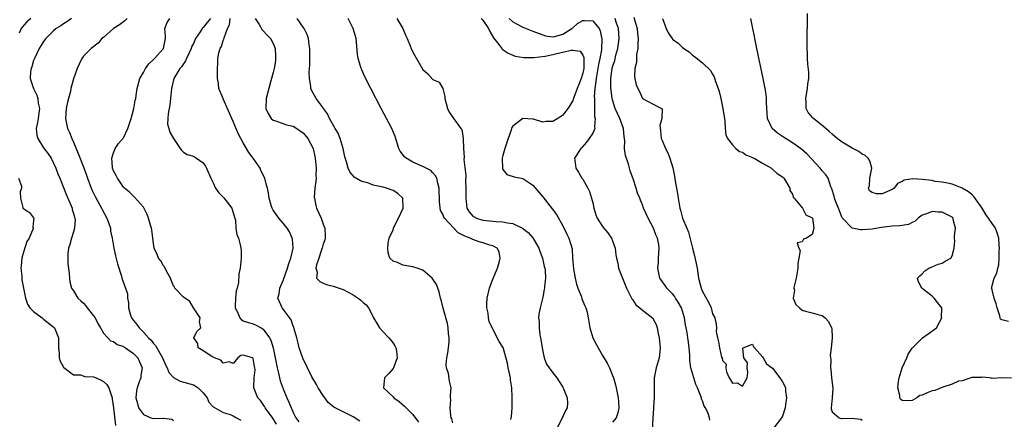
# Model space of a CAD drawing. Units: inches. Extents: x 2674063 to 2676000, y 1539967 to 1542000.
# Drawn here: x 2675500 to 2675697, y 1541275 to 1541355 of the extents above; entities that cross this region are included whole.
import ezdxf

# ---------------------------------------------------------------- set-up
doc = ezdxf.new("R2010")
doc.units = ezdxf.units.IN
doc.header["$MEASUREMENT"] = 0
doc.layers.add('LD26731539_2ft', color=102, linetype='Continuous')

msp = doc.modelspace()

# ---------------------------------------------------------------- linework, layer by layer
at = {"layer": 'LD26731539_2ft'}
for points, elevation in [([(2675502.42, 1541355), (2675501.67, 1541354.33), (2675500.71, 1541353.29), (2675500.49, 1541353), (2675500.08, 1541352.08)], 8562), ([(2675510.58, 1541355), (2675509.65, 1541354.35), (2675509, 1541353.95), (2675508.43, 1541353.57), (2675507.52, 1541353), (2675507, 1541352.54), (2675505.42, 1541351), (2675505, 1541350.41), (2675504.44, 1541349.56), (2675504.13, 1541349), (2675503.15, 1541347), (2675503, 1541346.59), (2675502.66, 1541345.34), (2675502.53, 1541345), (2675502.41, 1541344.41), (2675502.34, 1541343), (2675502.97, 1541341), (2675503.66, 1541339.66), (2675503.86, 1541339), (2675503.94, 1541338.06), (2675504.16, 1541337), (2675504.05, 1541336.05), (2675503.89, 1541335), (2675503.79, 1541334.21), (2675503.54, 1541333), (2675503.65, 1541331.65), (2675503.82, 1541331), (2675505, 1541329.11), (2675505.91, 1541327.91), (2675506.51, 1541327), (2675507, 1541326.03), (2675507.44, 1541325), (2675507.87, 1541323.87), (2675508.23, 1541323), (2675509, 1541321.16), (2675509.61, 1541319.61), (2675510.53, 1541317.47), (2675510.72, 1541317), (2675510.75, 1541316.75), (2675511, 1541315.96), (2675511.2, 1541315.2), (2675511.29, 1541315), (2675511.31, 1541314.69), (2675511.21, 1541313), (2675511, 1541312.28), (2675510.59, 1541311), (2675510.29, 1541309.71), (2675510.02, 1541309), (2675509.86, 1541307.86), (2675509.86, 1541305.86), (2675510.12, 1541303.88), (2675510.16, 1541303), (2675510.27, 1541302.27), (2675510.58, 1541301), (2675511, 1541300.44), (2675511.84, 1541299), (2675512.46, 1541298.46), (2675513, 1541297.96), (2675513.45, 1541297.45), (2675513.75, 1541297), (2675515, 1541295.45), (2675515.3, 1541295), (2675515.88, 1541293.88), (2675516.41, 1541293), (2675517, 1541291.93), (2675517.9, 1541291), (2675518.41, 1541290.41), (2675519, 1541290.25), (2675519.71, 1541289.71), (2675521, 1541289.27), (2675521.15, 1541289.15), (2675521.43, 1541289), (2675523, 1541287.88), (2675523.87, 1541287), (2675524.2, 1541286.2), (2675524.78, 1541285), (2675524.51, 1541283.49), (2675524.45, 1541283), (2675524.18, 1541282.18), (2675523.73, 1541281), (2675523.59, 1541280.41), (2675523.47, 1541279), (2675523.83, 1541277.83), (2675524.02, 1541277), (2675525, 1541275.67), (2675526.49, 1541275), (2675527, 1541274.82), (2675528.91, 1541274.91), (2675529, 1541274.89), (2675530.71, 1541274.71), (2675531, 1541274.44)], 8560), ([(2675521.76, 1541355), (2675521.37, 1541354.63), (2675521, 1541354.36), (2675520.22, 1541353.78), (2675519.02, 1541353), (2675517, 1541351.24), (2675516.66, 1541351), (2675515.92, 1541350.08), (2675514.56, 1541349), (2675513, 1541347.45), (2675512.66, 1541347), (2675512.1, 1541345.9), (2675511.72, 1541345), (2675511, 1541342.91), (2675510.49, 1541341), (2675510.37, 1541340.37), (2675509.97, 1541339), (2675509.77, 1541338.23), (2675509.55, 1541337), (2675509.38, 1541335), (2675509.76, 1541333), (2675510.2, 1541332.2), (2675510.63, 1541331), (2675511, 1541330.22), (2675511.96, 1541327.96), (2675513.08, 1541325.08), (2675513.59, 1541323.59), (2675513.77, 1541323), (2675514.53, 1541321), (2675514.68, 1541320.68), (2675515.34, 1541319.34), (2675516.63, 1541317), (2675516.74, 1541316.74), (2675517.65, 1541315), (2675518.07, 1541313.93), (2675518.38, 1541313), (2675518.42, 1541312.42), (2675518.76, 1541311), (2675519.07, 1541309), (2675519.43, 1541307.43), (2675519.83, 1541305.83), (2675520.61, 1541303.39), (2675520.75, 1541302.75), (2675521.43, 1541301), (2675521.81, 1541299.81), (2675521.84, 1541299), (2675522.03, 1541298.03), (2675522.02, 1541297), (2675522.44, 1541295.56), (2675522.62, 1541295), (2675523, 1541294.5), (2675523.7, 1541293.7), (2675524.12, 1541293), (2675525, 1541292.16), (2675525.99, 1541291), (2675526.52, 1541290.52), (2675527, 1541289.88), (2675527.45, 1541289.45), (2675527.67, 1541289), (2675528.55, 1541287.45), (2675528.83, 1541287), (2675529, 1541286.54), (2675529.48, 1541285.48), (2675529.76, 1541285), (2675530.1, 1541284.1), (2675531, 1541283.08), (2675532.36, 1541282.36), (2675535, 1541281.61), (2675535.39, 1541281.39), (2675535.94, 1541281), (2675537, 1541279.96), (2675537.74, 1541279), (2675538.13, 1541278.12), (2675539, 1541277.21), (2675539.09, 1541277.09), (2675541, 1541276.06), (2675542.37, 1541275.63), (2675543, 1541275.35), (2675543.65, 1541275), (2675544.5, 1541274.5)], 8558), ([(2675551.67, 1541273.68), (2675550.91, 1541274.91), (2675550.36, 1541275.64), (2675549.37, 1541277), (2675549.24, 1541277.24), (2675549, 1541277.63), (2675548.43, 1541278.43), (2675547.89, 1541279), (2675547.11, 1541281), (2675547.1, 1541281.1), (2675547.2, 1541283), (2675547.38, 1541284.62), (2675547.35, 1541285), (2675547.28, 1541285.28), (2675547, 1541286.89), (2675546.93, 1541286.93), (2675546.86, 1541287), (2675545, 1541287.52), (2675544.54, 1541287.46), (2675543.89, 1541287), (2675543, 1541285.87), (2675542.2, 1541286.2), (2675541, 1541285.93), (2675540.53, 1541286.53), (2675539.21, 1541287), (2675538.72, 1541287.28), (2675537, 1541288.44), (2675536, 1541289), (2675535.92, 1541289.91), (2675535.11, 1541291), (2675535.7, 1541292.3), (2675536.49, 1541293), (2675536.22, 1541294.22), (2675536.37, 1541295), (2675535, 1541297.02), (2675534.3, 1541298.3), (2675533, 1541299.18), (2675531.32, 1541301), (2675531.22, 1541301.22), (2675531, 1541301.44), (2675530.58, 1541302.58), (2675530.4, 1541303), (2675529.62, 1541304.38), (2675529.25, 1541305.25), (2675529, 1541305.48), (2675528.47, 1541306.47), (2675528.03, 1541307), (2675527.73, 1541307.73), (2675527.12, 1541309), (2675527, 1541309.9), (2675526.67, 1541312.67), (2675526.61, 1541313), (2675526.43, 1541313.57), (2675526.04, 1541315), (2675525.77, 1541315.77), (2675525, 1541317.23), (2675523.22, 1541319.22), (2675523, 1541319.38), (2675522.24, 1541320.24), (2675521.24, 1541321), (2675521, 1541321.21), (2675519.79, 1541323), (2675519.53, 1541323.53), (2675519, 1541324.52), (2675518.83, 1541325), (2675518.79, 1541325.21), (2675518.67, 1541327), (2675519, 1541328.13), (2675519.37, 1541329), (2675520.04, 1541329.96), (2675521, 1541331.11), (2675521.85, 1541333), (2675522.35, 1541334.35), (2675522.55, 1541335), (2675523.11, 1541337), (2675523.38, 1541338.62), (2675523.47, 1541339), (2675523.56, 1541339.56), (2675523.77, 1541341), (2675524.01, 1541341.99), (2675524.31, 1541343), (2675525, 1541344.19), (2675525.43, 1541345), (2675526.06, 1541345.94), (2675527, 1541346.78), (2675527.1, 1541346.9), (2675527.21, 1541347), (2675529.04, 1541349), (2675529.4, 1541351), (2675529.41, 1541351.41), (2675529.27, 1541353), (2675529.77, 1541354.23), (2675530.27, 1541355)], 8556), ([(2675538.41, 1541355), (2675537.79, 1541354.21), (2675537, 1541353.25), (2675536.86, 1541353.14), (2675536.75, 1541353), (2675536.38, 1541352.38), (2675535.46, 1541351), (2675535.3, 1541350.7), (2675535, 1541349.99), (2675534.66, 1541349.34), (2675534.58, 1541349), (2675534.14, 1541348.14), (2675533.62, 1541347), (2675533.46, 1541346.54), (2675533, 1541345.95), (2675532.63, 1541345.37), (2675532.28, 1541345), (2675531.11, 1541343), (2675530.63, 1541341), (2675530.4, 1541339), (2675530.28, 1541337.72), (2675529.94, 1541335.94), (2675529.92, 1541335), (2675529.85, 1541333.85), (2675530.08, 1541333), (2675530.26, 1541332.26), (2675531, 1541331), (2675532.38, 1541329), (2675532.61, 1541328.61), (2675533, 1541328.25), (2675533.76, 1541327.76), (2675535, 1541327.4), (2675535.66, 1541327), (2675537, 1541326.09), (2675537.42, 1541325.42), (2675537.66, 1541325), (2675538.51, 1541323), (2675539, 1541322.11), (2675539.46, 1541321), (2675540.09, 1541320.09), (2675541, 1541319.23), (2675541.11, 1541319.11), (2675542.72, 1541317), (2675543, 1541316.09), (2675543.22, 1541315.22), (2675543.3, 1541315), (2675543.43, 1541314.57), (2675543.53, 1541313), (2675543.74, 1541311.74), (2675544.03, 1541311), (2675544.36, 1541309.64), (2675544.54, 1541309), (2675544.57, 1541308.57), (2675544.56, 1541307), (2675544.35, 1541305), (2675544.14, 1541303.86), (2675544.08, 1541302.08), (2675543.76, 1541301), (2675543.56, 1541300.44), (2675543.42, 1541299), (2675543.39, 1541297.39), (2675543.39, 1541297), (2675543.83, 1541296.17), (2675544.3, 1541295), (2675544.62, 1541294.62), (2675545, 1541294.42), (2675546.06, 1541294.06), (2675547, 1541293.8), (2675547.57, 1541293.57), (2675548.57, 1541293), (2675549, 1541292.74), (2675550.25, 1541291), (2675550.53, 1541290.53), (2675550.97, 1541289), (2675551.77, 1541285), (2675552.08, 1541283.92), (2675552.42, 1541282.42), (2675553, 1541280.77), (2675553.73, 1541279), (2675554.14, 1541278.14), (2675554.58, 1541277), (2675554.73, 1541276.73), (2675555, 1541276.05), (2675555.53, 1541275), (2675556.15, 1541274.15)], 8554), ([(2675568.33, 1541274.33), (2675567, 1541275.16), (2675565, 1541276.18), (2675563.12, 1541277.12), (2675562.02, 1541278.02), (2675561.36, 1541279), (2675561, 1541279.44), (2675560.02, 1541281), (2675559.65, 1541281.65), (2675558.77, 1541283.23), (2675557.9, 1541285), (2675557.63, 1541285.63), (2675557, 1541286.71), (2675556.91, 1541286.91), (2675556.18, 1541289), (2675555.97, 1541289.97), (2675555.71, 1541291), (2675555.19, 1541292.81), (2675555.13, 1541293.13), (2675555, 1541293.37), (2675554.6, 1541294.6), (2675552.8, 1541297), (2675552.24, 1541298.24), (2675551.94, 1541299), (2675552.18, 1541299.82), (2675552.31, 1541301), (2675553, 1541302.51), (2675553.89, 1541305), (2675554.11, 1541305.89), (2675554.54, 1541307), (2675554.98, 1541309), (2675554.87, 1541310.87), (2675554.83, 1541311), (2675554.28, 1541312.28), (2675553.8, 1541313), (2675553, 1541314), (2675552.1, 1541315), (2675551.68, 1541315.68), (2675551, 1541316.61), (2675550.76, 1541317), (2675550.63, 1541317.37), (2675550.18, 1541319), (2675550.03, 1541320.03), (2675549.87, 1541321), (2675549.65, 1541321.65), (2675549.34, 1541323), (2675548.54, 1541324.54), (2675548.36, 1541325), (2675547.01, 1541327), (2675546.14, 1541328.14), (2675545, 1541330.1), (2675544.51, 1541331), (2675544, 1541332), (2675543, 1541334.37), (2675541, 1541338.91), (2675540.95, 1541339), (2675540.13, 1541341), (2675540.02, 1541341.98), (2675539.87, 1541343), (2675539.84, 1541343.84), (2675539.86, 1541345), (2675539.91, 1541346.09), (2675539.9, 1541347), (2675540.11, 1541348.11), (2675540.35, 1541349), (2675540.61, 1541349.39), (2675541, 1541350.64), (2675541.11, 1541350.89), (2675541.15, 1541351.15), (2675541.84, 1541353), (2675542.25, 1541353.75), (2675542.4, 1541355)], 8552), ([(2675547.4, 1541355), (2675548.16, 1541353.84), (2675548.78, 1541352.78), (2675549, 1541352.57), (2675549.75, 1541351.75), (2675550.46, 1541351), (2675551, 1541350.04), (2675551.4, 1541349), (2675551.48, 1541347.48), (2675551.49, 1541347), (2675551.43, 1541346.57), (2675551.16, 1541345), (2675551, 1541344.19), (2675550.54, 1541342.54), (2675550.14, 1541341), (2675549.58, 1541339), (2675549.5, 1541337), (2675549.97, 1541335.97), (2675550.58, 1541335), (2675551, 1541334.63), (2675551.49, 1541334.51), (2675553, 1541333.96), (2675553.68, 1541333.68), (2675555, 1541333.42), (2675555.75, 1541333), (2675556.46, 1541332.46), (2675557, 1541332.12), (2675557.95, 1541331), (2675559.01, 1541329), (2675559.35, 1541327.35), (2675559.41, 1541327), (2675559.59, 1541325), (2675559.56, 1541323.56), (2675559.58, 1541323), (2675559.56, 1541322.44), (2675559.36, 1541321), (2675559.23, 1541319.23), (2675559.24, 1541319), (2675559.53, 1541317.53), (2675559.69, 1541317), (2675560.6, 1541315), (2675561, 1541313.82), (2675561.36, 1541313), (2675561.38, 1541311.38), (2675561.42, 1541311), (2675561.33, 1541310.67), (2675561, 1541309.8), (2675560.81, 1541309), (2675560.68, 1541308.68), (2675560.15, 1541307), (2675559.66, 1541305.66), (2675559.55, 1541305), (2675559.79, 1541304.21), (2675559.69, 1541303), (2675560.32, 1541302.32), (2675561, 1541301.96), (2675561.69, 1541301.69), (2675563, 1541301.36), (2675565, 1541300.72), (2675567, 1541299.64), (2675568, 1541299), (2675568.56, 1541298.56), (2675569, 1541298.13), (2675569.62, 1541297.62), (2675570.12, 1541297), (2675571, 1541295.22), (2675571.1, 1541295), (2675571.8, 1541293.8), (2675572.28, 1541293), (2675573, 1541292.25), (2675574.15, 1541291), (2675574.54, 1541290.54), (2675575, 1541289.94), (2675575.39, 1541289.39), (2675575.59, 1541289), (2675575.67, 1541288.33), (2675575.86, 1541287), (2675575.07, 1541285), (2675575, 1541284.88), (2675574.16, 1541283.84), (2675573.28, 1541283), (2675573.11, 1541281), (2675575, 1541279.19), (2675575.16, 1541279), (2675576.26, 1541278.26), (2675577.33, 1541277.33), (2675577.63, 1541277), (2675579, 1541275.64), (2675580.11, 1541274.1)], 8550), ([(2675587, 1541273.97), (2675586.76, 1541274.76), (2675586.67, 1541275), (2675586.57, 1541275.43), (2675586.48, 1541277), (2675586.61, 1541278.61), (2675586.55, 1541279), (2675586.52, 1541279.48), (2675586.67, 1541281), (2675586.34, 1541282.34), (2675586.13, 1541283.87), (2675585.74, 1541285), (2675585.65, 1541285.65), (2675585.79, 1541287), (2675585.98, 1541288.02), (2675586.11, 1541289), (2675586.23, 1541290.23), (2675586.25, 1541291), (2675586.12, 1541291.88), (2675586.07, 1541293), (2675585.92, 1541293.92), (2675585.05, 1541296.95), (2675584.62, 1541298.62), (2675584.5, 1541299), (2675584.22, 1541300.22), (2675583.69, 1541301.69), (2675582.87, 1541303), (2675581, 1541304.55), (2675579.83, 1541305), (2675579, 1541305.22), (2675577, 1541305.58), (2675575.88, 1541306.12), (2675575, 1541306.4), (2675574.39, 1541307), (2675574.04, 1541308.04), (2675573.95, 1541309), (2675574.04, 1541309.96), (2675574.24, 1541311), (2675575, 1541312.68), (2675575.11, 1541313), (2675575.7, 1541314.3), (2675576.09, 1541315), (2675577.03, 1541317), (2675577, 1541319), (2675575.97, 1541319.97), (2675575, 1541320.54), (2675573.71, 1541321), (2675573, 1541321.2), (2675572.7, 1541321.3), (2675571, 1541321.63), (2675569.93, 1541322.07), (2675569, 1541322.28), (2675568.46, 1541322.46), (2675567.23, 1541323.23), (2675567, 1541323.49), (2675566.32, 1541324.32), (2675565.99, 1541325), (2675565.68, 1541326.32), (2675565.33, 1541327.33), (2675565, 1541329), (2675564.41, 1541331), (2675564.03, 1541332.03), (2675563.43, 1541333), (2675562.31, 1541335), (2675561.9, 1541335.9), (2675561.06, 1541337), (2675561, 1541337.1), (2675559.6, 1541339), (2675558.65, 1541340.65), (2675558.52, 1541341), (2675558.51, 1541341.49), (2675558.25, 1541343), (2675558.22, 1541344.22), (2675558.29, 1541345), (2675558.33, 1541345.67), (2675558.35, 1541347), (2675558.34, 1541349), (2675558.22, 1541349.78), (2675558.07, 1541351), (2675557.81, 1541351.81), (2675557.22, 1541353), (2675557, 1541353.3), (2675555.82, 1541355)], 8548), ([(2675598.63, 1541274.63), (2675598.77, 1541275.23), (2675598.89, 1541277), (2675598.9, 1541279.1), (2675598.82, 1541281), (2675598.57, 1541282.57), (2675598.53, 1541283), (2675598.39, 1541283.61), (2675598.1, 1541285), (2675597.97, 1541285.97), (2675597.05, 1541289.05), (2675597, 1541289.15), (2675596.3, 1541290.3), (2675595, 1541292.73), (2675594.28, 1541294.28), (2675594.16, 1541295), (2675594.06, 1541295.94), (2675593.83, 1541297), (2675593.81, 1541297.81), (2675593.86, 1541299), (2675594.34, 1541301), (2675595, 1541302.79), (2675595.93, 1541305), (2675596.35, 1541306.35), (2675596.47, 1541307), (2675596.28, 1541308.28), (2675595.86, 1541309), (2675595, 1541309.43), (2675594.42, 1541309.58), (2675593, 1541310.05), (2675592.27, 1541310.27), (2675591, 1541310.7), (2675590.44, 1541311), (2675589.37, 1541311.37), (2675589, 1541311.59), (2675588.06, 1541312.06), (2675585.31, 1541315), (2675585.2, 1541315.2), (2675585, 1541315.79), (2675584.52, 1541316.52), (2675584.29, 1541318.29), (2675584.31, 1541319), (2675584.27, 1541320.27), (2675584.27, 1541321), (2675583.96, 1541322.04), (2675583.75, 1541323), (2675583.52, 1541323.52), (2675583, 1541324.1), (2675582.55, 1541324.55), (2675581, 1541325.39), (2675579, 1541326.24), (2675577.65, 1541327), (2675577.32, 1541327.32), (2675576.46, 1541328.46), (2675576.17, 1541329), (2675575.4, 1541331.4), (2675574.77, 1541333), (2675573.73, 1541335), (2675572.64, 1541337), (2675570.55, 1541341), (2675569.36, 1541343.36), (2675568.73, 1541344.73), (2675568.63, 1541345), (2675568.5, 1541345.5), (2675568.03, 1541347), (2675567.89, 1541347.89), (2675567.61, 1541351), (2675567.04, 1541353), (2675566.02, 1541355)], 8546), ([(2675575.79, 1541355), (2675576.96, 1541353), (2675577.55, 1541351.55), (2675577.81, 1541351), (2675578.43, 1541349.57), (2675578.65, 1541349), (2675579, 1541348.29), (2675581, 1541344.79), (2675581.95, 1541343.95), (2675583, 1541342.79), (2675584.27, 1541342.27), (2675584.98, 1541340.98), (2675585.41, 1541339.41), (2675585.41, 1541339), (2675585.94, 1541337), (2675586.28, 1541336.28), (2675587.54, 1541334.46), (2675588.61, 1541333), (2675588.76, 1541332.76), (2675589, 1541331.45), (2675589.08, 1541331.08), (2675589.07, 1541330.93), (2675589.13, 1541329), (2675589.23, 1541327.23), (2675589.22, 1541326.78), (2675589.56, 1541323.56), (2675589.55, 1541322.45), (2675589.61, 1541321), (2675589.57, 1541319), (2675589.68, 1541318.32), (2675589.82, 1541317), (2675590.26, 1541316.26), (2675591, 1541315.43), (2675591.24, 1541315.24), (2675591.75, 1541315), (2675593, 1541314.62), (2675595.68, 1541314.32), (2675597, 1541314.26), (2675597.96, 1541314.04), (2675599, 1541313.92), (2675600.97, 1541312.97), (2675602.11, 1541312.11), (2675603.04, 1541311.04), (2675604.22, 1541309), (2675604.4, 1541308.4), (2675604.96, 1541307), (2675605.31, 1541305.31), (2675605.41, 1541305), (2675605.5, 1541304.5), (2675605.56, 1541303), (2675605.37, 1541301.37), (2675605.36, 1541301), (2675605.31, 1541300.69), (2675605, 1541299.2), (2675604.45, 1541297), (2675604.23, 1541295.77), (2675604.16, 1541295), (2675604.28, 1541294.28), (2675604.26, 1541293), (2675604.44, 1541291.56), (2675604.58, 1541291), (2675605, 1541288.26), (2675605.3, 1541287), (2675605.74, 1541285.74), (2675607, 1541284.03), (2675607.79, 1541283), (2675608.28, 1541282.28), (2675609, 1541281.13), (2675609.07, 1541281), (2675609.9, 1541279), (2675609.93, 1541277.93), (2675609.87, 1541277), (2675609.55, 1541276.45), (2675608.92, 1541274.92), (2675607.87, 1541273)], 8544), ([(2675592.69, 1541355), (2675593, 1541354.71), (2675594.16, 1541353), (2675594.42, 1541352.42), (2675595.12, 1541351.12), (2675596.17, 1541349.83), (2675596.81, 1541349), (2675596.88, 1541348.88), (2675598.06, 1541348.06), (2675599, 1541347.67), (2675599.49, 1541347.49), (2675601.21, 1541347.21), (2675603, 1541347.23), (2675603.22, 1541347.22), (2675605.5, 1541347.5), (2675607, 1541347.8), (2675608.08, 1541348.08), (2675609, 1541348.28), (2675610.71, 1541348.71), (2675611, 1541348.7), (2675612.47, 1541348.47), (2675613, 1541347.69), (2675613.24, 1541347.24), (2675613.24, 1541347), (2675613.2, 1541346.8), (2675613.21, 1541345), (2675613, 1541344.07), (2675612.67, 1541343), (2675612.22, 1541341.78), (2675611.89, 1541341), (2675611.21, 1541339.21), (2675611.12, 1541338.88), (2675611, 1541338.62), (2675610.41, 1541337.59), (2675610.05, 1541337), (2675609, 1541335.62), (2675608.05, 1541335), (2675607, 1541334.39), (2675605.63, 1541334.37), (2675605, 1541334.25), (2675603.14, 1541334.86), (2675603, 1541334.88), (2675601, 1541335.01), (2675599, 1541333.43), (2675598.82, 1541333.18), (2675598.75, 1541333), (2675598.65, 1541332.65), (2675598.06, 1541331), (2675597.83, 1541330.17), (2675597.41, 1541329), (2675597, 1541327.54), (2675596.87, 1541327), (2675596.91, 1541324.91), (2675597, 1541324.77), (2675597.78, 1541323.78), (2675599.29, 1541323.29), (2675601, 1541322.97), (2675603, 1541321.64), (2675605, 1541319.31), (2675606.9, 1541316.9), (2675607.73, 1541315.73), (2675609, 1541313.48), (2675609.79, 1541311.79), (2675610.2, 1541311), (2675610.88, 1541308.88), (2675610.99, 1541307), (2675611.17, 1541304.83), (2675611.52, 1541303), (2675611.78, 1541301.78), (2675612.06, 1541301), (2675612.77, 1541299.23), (2675612.85, 1541298.85), (2675613.41, 1541297.41), (2675613.64, 1541297), (2675613.87, 1541296.13), (2675614.12, 1541295), (2675614.23, 1541294.23), (2675614.46, 1541293), (2675615.04, 1541291.04), (2675615.73, 1541289.73), (2675616.1, 1541289), (2675617, 1541287.5), (2675617.91, 1541285.91), (2675618.35, 1541285), (2675619, 1541283.47), (2675619.18, 1541283), (2675619.59, 1541281.59), (2675619.72, 1541281), (2675620.1, 1541279), (2675620.16, 1541278.16), (2675620.27, 1541277), (2675620.02, 1541275.98), (2675619.71, 1541275), (2675619, 1541274.1)], 8542), ([(2675598.29, 1541355), (2675599, 1541354.33), (2675601, 1541353.3), (2675601.69, 1541353), (2675603, 1541352.51), (2675604.07, 1541352.07), (2675605, 1541351.74), (2675605.56, 1541351.56), (2675607, 1541351.37), (2675607.45, 1541351.45), (2675609, 1541351.86), (2675610.85, 1541353), (2675610.92, 1541353.08), (2675611, 1541353.14), (2675611.99, 1541354.01), (2675613, 1541354.65), (2675613.39, 1541354.61), (2675615, 1541354.56), (2675616.3, 1541353), (2675616.53, 1541352.53), (2675616.85, 1541350.85), (2675616.77, 1541349), (2675616.77, 1541348.77), (2675616.46, 1541347), (2675616.17, 1541345.83), (2675616.05, 1541345), (2675615.82, 1541343.82), (2675615.68, 1541343), (2675615.47, 1541341.47), (2675615.46, 1541341), (2675615.33, 1541339.33), (2675615.35, 1541339), (2675615.39, 1541338.61), (2675615.34, 1541337), (2675615.39, 1541335.39), (2675615.52, 1541335), (2675615.36, 1541333.36), (2675615.45, 1541333), (2675615, 1541332.07), (2675614.33, 1541331), (2675613.76, 1541330.24), (2675612.83, 1541329.17), (2675612.63, 1541329), (2675611.36, 1541327), (2675611.4, 1541326.6), (2675611.64, 1541325), (2675612.19, 1541324.19), (2675612.86, 1541323), (2675613, 1541322.8), (2675614.02, 1541321), (2675614.34, 1541320.34), (2675614.76, 1541319), (2675615, 1541318.07), (2675615.25, 1541317), (2675615.66, 1541315.66), (2675615.91, 1541315), (2675617, 1541313.3), (2675617.23, 1541313), (2675618.05, 1541312.05), (2675618.79, 1541311), (2675619, 1541310.47), (2675619.5, 1541309), (2675619.66, 1541307.66), (2675619.77, 1541307), (2675620.05, 1541305.95), (2675620.18, 1541305), (2675621, 1541303), (2675621.79, 1541301), (2675622.61, 1541299.39), (2675622.85, 1541298.85), (2675623, 1541298.68), (2675623.66, 1541297.66), (2675624.47, 1541297), (2675625, 1541296.54), (2675627, 1541295.01), (2675627.72, 1541293.72), (2675627.94, 1541293), (2675628.13, 1541291.87), (2675628.32, 1541291), (2675628.5, 1541289), (2675628.37, 1541287.63), (2675628.29, 1541287), (2675627.69, 1541285), (2675627.33, 1541283), (2675627.34, 1541279), (2675627.21, 1541277.21), (2675627.2, 1541276.8), (2675627.08, 1541275), (2675626.88, 1541271.12)], 8540), ([(2675638.49, 1541274.49), (2675638.42, 1541275), (2675638.16, 1541275.84), (2675637.58, 1541277), (2675637.33, 1541277.33), (2675637, 1541278.38), (2675636.79, 1541278.79), (2675636.77, 1541279), (2675636.69, 1541279.31), (2675635.99, 1541281), (2675635.67, 1541281.67), (2675635.27, 1541283), (2675634.69, 1541285), (2675634.49, 1541286.49), (2675634.44, 1541287.56), (2675634.36, 1541289), (2675634.17, 1541290.17), (2675634.08, 1541291), (2675633.92, 1541292.08), (2675633.62, 1541293.62), (2675633.4, 1541295), (2675633, 1541296.39), (2675632.8, 1541297), (2675632.16, 1541298.16), (2675631.59, 1541299), (2675631.37, 1541299.37), (2675631, 1541299.84), (2675629.83, 1541301), (2675629.52, 1541301.52), (2675629, 1541302.25), (2675628.68, 1541302.68), (2675628.47, 1541303), (2675628.06, 1541305), (2675628.17, 1541306.17), (2675628.17, 1541307), (2675628.33, 1541309), (2675628.27, 1541309.73), (2675628.01, 1541311), (2675627.63, 1541311.63), (2675627.18, 1541313), (2675626.11, 1541315), (2675625.21, 1541317), (2675625, 1541317.66), (2675624.58, 1541318.58), (2675624.42, 1541319), (2675624, 1541320), (2675623.74, 1541321), (2675623.13, 1541322.87), (2675623, 1541323.23), (2675622.48, 1541324.48), (2675622.38, 1541325), (2675622.19, 1541325.81), (2675621.57, 1541327.57), (2675621.4, 1541329), (2675621.41, 1541330.59), (2675621.31, 1541331.31), (2675621.18, 1541333), (2675620.42, 1541335), (2675619.95, 1541335.95), (2675619.49, 1541337), (2675619, 1541338.69), (2675618.92, 1541339), (2675618.68, 1541340.68), (2675618.66, 1541341), (2675618.67, 1541341.33), (2675618.61, 1541343), (2675618.91, 1541345), (2675619, 1541345.36), (2675619.41, 1541346.59), (2675619.66, 1541347.66), (2675620.01, 1541349), (2675620.3, 1541351), (2675620.19, 1541353), (2675619.73, 1541354.28), (2675619.48, 1541355)], 8538), ([(2675623.27, 1541355.27), (2675623.43, 1541354.57), (2675623.92, 1541353), (2675624, 1541352), (2675624.12, 1541351), (2675624.02, 1541350.02), (2675624.05, 1541349), (2675623.79, 1541347.79), (2675623.77, 1541347), (2675623.8, 1541346.2), (2675623.46, 1541345), (2675623.36, 1541343.36), (2675623.74, 1541341.74), (2675624.04, 1541341), (2675624.37, 1541340.37), (2675625, 1541338.98), (2675627, 1541337.91), (2675628.95, 1541336.95), (2675628.84, 1541335), (2675628.44, 1541333.56), (2675628.59, 1541332.59), (2675628.73, 1541331), (2675629, 1541330.43), (2675629.59, 1541329), (2675630.09, 1541328.09), (2675630.49, 1541327), (2675631.07, 1541325.07), (2675631.41, 1541323.41), (2675631.55, 1541322.45), (2675631.96, 1541319.96), (2675632.1, 1541319), (2675632.45, 1541317), (2675632.59, 1541316.59), (2675633.01, 1541314.99), (2675633.83, 1541313), (2675634.19, 1541312.19), (2675635, 1541308.99), (2675635.43, 1541307.43), (2675635.92, 1541305), (2675636.21, 1541303), (2675636.71, 1541301), (2675637, 1541300.32), (2675638.18, 1541298.18), (2675638.71, 1541297), (2675639, 1541295.82), (2675639.47, 1541295), (2675639.75, 1541293.75), (2675639.79, 1541293), (2675639.73, 1541292.27), (2675639.98, 1541291), (2675640.24, 1541290.24), (2675640.38, 1541289), (2675640.84, 1541287.16), (2675640.91, 1541286.91), (2675641, 1541286.48), (2675641.76, 1541285.76), (2675641.67, 1541285), (2675641.78, 1541284.22), (2675642.32, 1541283), (2675642.63, 1541282.63), (2675643, 1541281.96), (2675643.98, 1541281.98), (2675645, 1541281.36), (2675645.93, 1541283), (2675646.09, 1541284.09), (2675645.97, 1541285), (2675646.02, 1541286.02), (2675645.26, 1541287), (2675645.07, 1541288.93), (2675645.16, 1541289), (2675647, 1541289.75), (2675647.2, 1541289.2), (2675647.4, 1541289), (2675649, 1541287.18), (2675649.13, 1541287), (2675649.83, 1541285.83), (2675651, 1541284.96), (2675652.51, 1541283), (2675653, 1541282.22), (2675653.43, 1541281.43), (2675653.61, 1541281), (2675653.65, 1541280.35), (2675653.86, 1541279), (2675653.66, 1541277.66), (2675653.54, 1541277), (2675653, 1541275.31), (2675652.83, 1541275), (2675651.29, 1541273)], 8536), ([(2675629.01, 1541355.01), (2675629.69, 1541353), (2675630.15, 1541352.15), (2675630.91, 1541351), (2675631, 1541350.89), (2675632.1, 1541350.09), (2675633, 1541349.19), (2675633.26, 1541349), (2675634.33, 1541348.33), (2675635, 1541347.66), (2675635.42, 1541347.42), (2675637, 1541346.11), (2675638.58, 1541344.58), (2675639, 1541343.87), (2675639.31, 1541343.31), (2675639.62, 1541342.38), (2675640.15, 1541341), (2675640.36, 1541340.36), (2675640.67, 1541339), (2675641.1, 1541337), (2675641.48, 1541334.52), (2675641.57, 1541333), (2675641.69, 1541331.69), (2675641.99, 1541331), (2675643, 1541329.68), (2675643.71, 1541329), (2675644.39, 1541328.39), (2675645, 1541328.22), (2675645.69, 1541327.69), (2675647, 1541327.18), (2675647.11, 1541327.11), (2675647.33, 1541327), (2675649, 1541326.02), (2675650.8, 1541325), (2675650.9, 1541324.9), (2675651, 1541324.85), (2675651.95, 1541323.96), (2675653, 1541323.29), (2675653.29, 1541323), (2675653.85, 1541322.15), (2675654.52, 1541321), (2675654.52, 1541320.52), (2675655, 1541319.81), (2675655.18, 1541319.18), (2675655.36, 1541319), (2675657.03, 1541317), (2675657.68, 1541315.68), (2675659, 1541315.09), (2675659.05, 1541315), (2675659.3, 1541313), (2675659, 1541311.7), (2675657.81, 1541311), (2675657.23, 1541310.77), (2675657, 1541310.25), (2675655.94, 1541310.06), (2675656.31, 1541309), (2675656.54, 1541308.54), (2675656.29, 1541307), (2675656.08, 1541305.92), (2675656.13, 1541305), (2675655.76, 1541303), (2675655.36, 1541301.36), (2675655.32, 1541301), (2675655.4, 1541300.6), (2675655.18, 1541299), (2675655.71, 1541297.71), (2675656.44, 1541297), (2675657, 1541296.56), (2675657.64, 1541296.36), (2675659, 1541296.03), (2675660.39, 1541295.61), (2675661, 1541295.47), (2675661.58, 1541295), (2675662.27, 1541294.27), (2675662.82, 1541293), (2675662.89, 1541292.89), (2675662.98, 1541290.98), (2675662.79, 1541289), (2675662.55, 1541287.45), (2675662.7, 1541286.7), (2675662.63, 1541285), (2675662.69, 1541284.69), (2675662.84, 1541283), (2675663.09, 1541280.91), (2675663, 1541279), (2675662.79, 1541277), (2675662.79, 1541276.79), (2675663, 1541276.2), (2675664.36, 1541275), (2675664.85, 1541274.85), (2675665, 1541274.82), (2675666.92, 1541274.92), (2675668.69, 1541274.69), (2675669, 1541274.53)], 8534), ([(2675698.91, 1541282.91), (2675697, 1541283), (2675695, 1541282.89), (2675694.93, 1541282.93), (2675694.45, 1541283), (2675693.12, 1541283.12), (2675692.92, 1541283.08), (2675691, 1541283.07), (2675690.96, 1541283.04), (2675690.77, 1541283), (2675689, 1541282.42), (2675688.3, 1541282.3), (2675687, 1541281.7), (2675685.13, 1541281.13), (2675683.52, 1541280.48), (2675683, 1541280.38), (2675682.01, 1541279.99), (2675681, 1541279.53), (2675680.55, 1541279.45), (2675679.92, 1541279), (2675679, 1541278.46), (2675678.36, 1541278.36), (2675677, 1541278.46), (2675676.69, 1541278.69), (2675676.51, 1541279), (2675676.53, 1541279.47), (2675676.13, 1541281), (2675676.24, 1541282.24), (2675676.42, 1541283), (2675677.02, 1541285), (2675677.91, 1541287), (2675678.23, 1541287.77), (2675679.03, 1541288.97), (2675681, 1541290.97), (2675681.07, 1541291), (2675682.18, 1541291.82), (2675683.9, 1541293), (2675684.93, 1541295), (2675684.91, 1541295.09), (2675684.97, 1541297), (2675684.11, 1541298.11), (2675683.39, 1541299), (2675683, 1541299.34), (2675681.28, 1541300.72), (2675680.91, 1541301), (2675680.26, 1541302.26), (2675680.05, 1541303), (2675680.54, 1541303.46), (2675681, 1541303.87), (2675681.54, 1541304.46), (2675682.34, 1541305), (2675682.8, 1541305.2), (2675683, 1541305.25), (2675684.24, 1541305.76), (2675685, 1541305.97), (2675685.63, 1541306.37), (2675686.74, 1541307), (2675687, 1541307.45), (2675687.39, 1541309), (2675687.56, 1541310.44), (2675687.46, 1541311), (2675687.46, 1541311.46), (2675687.67, 1541313), (2675687.24, 1541314.76), (2675687.2, 1541315), (2675687.11, 1541315.11), (2675687, 1541315.2), (2675685.81, 1541315.81), (2675685, 1541316.18), (2675684.18, 1541316.18), (2675683, 1541316.37), (2675681.87, 1541315.87), (2675681, 1541315.58), (2675680.18, 1541315), (2675679.61, 1541314.39), (2675679, 1541314.13), (2675678.27, 1541313.73), (2675677, 1541313.54), (2675676.56, 1541313.44), (2675675, 1541313.37), (2675672.87, 1541313.13), (2675671, 1541312.8), (2675669, 1541312.64), (2675668.66, 1541312.66), (2675666.97, 1541312.97), (2675665.06, 1541315), (2675665, 1541315.09), (2675664.45, 1541316.45), (2675664.24, 1541317), (2675663.72, 1541318.28), (2675663.46, 1541319), (2675663.4, 1541319.4), (2675662.91, 1541320.91), (2675662.72, 1541321.28), (2675662.16, 1541323), (2675661.71, 1541323.71), (2675661, 1541324.48), (2675660.59, 1541325), (2675657.89, 1541327.89), (2675656.83, 1541328.83), (2675655, 1541330.11), (2675653.22, 1541331.22), (2675652.05, 1541332.05), (2675650.98, 1541333), (2675650.03, 1541335), (2675649.96, 1541335.96), (2675649.84, 1541338.16), (2675649.85, 1541339), (2675649.77, 1541339.77), (2675649.57, 1541341), (2675649.16, 1541343), (2675647.89, 1541349), (2675647.48, 1541351), (2675647.42, 1541351.42), (2675647.08, 1541353), (2675646.69, 1541355)], 8532), ([(2675698.32, 1541294.32), (2675697, 1541294.65), (2675696.73, 1541294.73), (2675696.65, 1541295), (2675696.57, 1541295.43), (2675696, 1541297), (2675695.82, 1541297.82), (2675695.42, 1541299), (2675695, 1541300.67), (2675694.95, 1541300.95), (2675694.93, 1541301), (2675695.4, 1541303), (2675695.99, 1541304.01), (2675696.15, 1541305), (2675696.36, 1541305.64), (2675696.43, 1541307), (2675696.44, 1541308.44), (2675696.47, 1541309), (2675696.42, 1541309.58), (2675696.37, 1541311), (2675696.06, 1541312.06), (2675695.7, 1541313), (2675695, 1541313.96), (2675694.32, 1541315), (2675693.73, 1541315.73), (2675693, 1541317), (2675691.36, 1541319.36), (2675691, 1541319.69), (2675690.29, 1541320.29), (2675689, 1541321.02), (2675687, 1541321.79), (2675686.05, 1541322.05), (2675685, 1541322.22), (2675683.62, 1541322.38), (2675683, 1541322.52), (2675681, 1541322.77), (2675679.13, 1541322.87), (2675677.38, 1541322.62), (2675677, 1541322.37), (2675676.04, 1541321.96), (2675675.37, 1541321), (2675675, 1541320.72), (2675673, 1541319.85), (2675671.86, 1541319.86), (2675671, 1541320.13), (2675670.49, 1541320.49), (2675670.28, 1541321), (2675670.45, 1541321.55), (2675670.54, 1541323), (2675670.95, 1541325), (2675670.52, 1541326.52), (2675670.17, 1541327), (2675669.58, 1541327.58), (2675669, 1541327.83), (2675668.34, 1541328.34), (2675667, 1541329.06), (2675665, 1541330.26), (2675664.01, 1541331), (2675663, 1541331.81), (2675662.38, 1541332.38), (2675661.31, 1541333.31), (2675659.21, 1541335), (2675659.1, 1541335.1), (2675658.19, 1541336.19), (2675657.77, 1541337), (2675657.77, 1541338.23), (2675657.68, 1541339), (2675657.86, 1541339.86), (2675658.05, 1541341), (2675658.07, 1541341.93), (2675658.29, 1541343), (2675658.3, 1541344.3), (2675658.11, 1541345.89), (2675658.05, 1541347), (2675658.03, 1541348.03), (2675657.98, 1541349), (2675658, 1541352), (2675658.06, 1541353.94), (2675658.06, 1541356.06)], 8530), ([(2675499.95, 1541323), (2675500.56, 1541321.44), (2675500.59, 1541321), (2675500.28, 1541320.28), (2675500.37, 1541319), (2675500.85, 1541317.15), (2675500.84, 1541317), (2675500.96, 1541316.96), (2675501, 1541316.91), (2675502.15, 1541316.15), (2675503, 1541315.08), (2675503.02, 1541315), (2675503, 1541314.51), (2675502.83, 1541313.17), (2675502.92, 1541313), (2675502.91, 1541312.91), (2675502.09, 1541311), (2675501.66, 1541310.34), (2675501, 1541308.2), (2675500.67, 1541307), (2675500.53, 1541305.47), (2675500.46, 1541305), (2675500.61, 1541303.39), (2675500.62, 1541303), (2675500.67, 1541302.67), (2675500.98, 1541301), (2675501.39, 1541299), (2675501.75, 1541297.75), (2675502.27, 1541297), (2675503, 1541296.28), (2675504.7, 1541295), (2675505, 1541294.79), (2675507.11, 1541293.11), (2675507.21, 1541293), (2675507.33, 1541292.67), (2675508, 1541291), (2675507.97, 1541289.97), (2675507.96, 1541289), (2675508.12, 1541287.88), (2675508.12, 1541287), (2675508.31, 1541286.31), (2675509, 1541285.13), (2675509.04, 1541285.04), (2675511, 1541283.58), (2675512.4, 1541283.6), (2675513.29, 1541283.29), (2675515, 1541283.17), (2675515.51, 1541283), (2675516.51, 1541282.51), (2675517, 1541282.29), (2675517.68, 1541281.68), (2675518.07, 1541281), (2675518.73, 1541279), (2675518.72, 1541278.72), (2675519.03, 1541276.97), (2675519.41, 1541273.41)], 8562)]:
    msp.add_lwpolyline(points, dxfattribs=dict(at, elevation=elevation))

doc.saveas('drawing.dxf')
